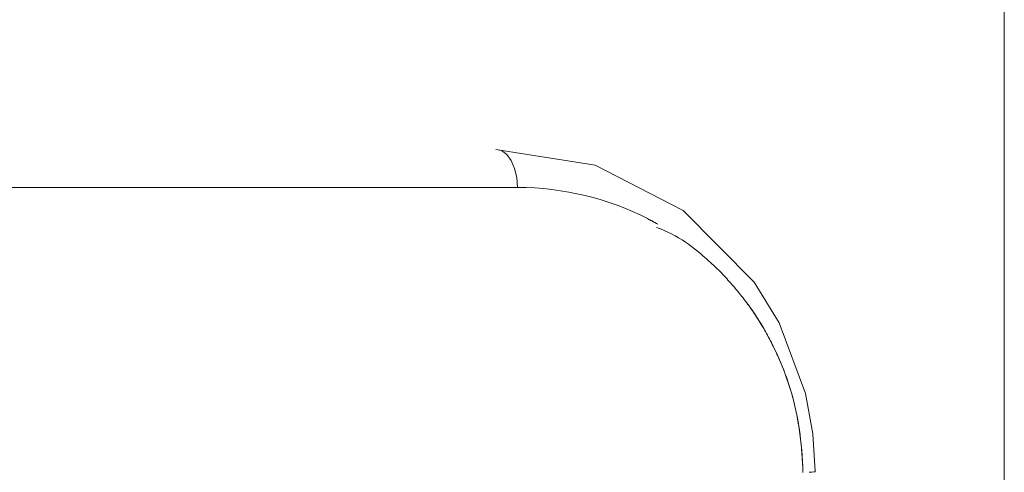
# Model space of a CAD drawing. Units: millimetres. Extents: x -2043 to 4677, y -2039 to 2713.
# Drawn here: x 3159 to 3210, y 435 to 459 of the extents above; entities that cross this region are included whole.
import ezdxf

# ---------------------------------------------------------------- set-up
doc = ezdxf.new("R2010")
doc.units = ezdxf.units.MM
doc.layers.add('A-GENM', color=13, linetype='Continuous', lineweight=9)

# ---------------------------------------------------------------- blocks, each defined once
blk = doc.blocks.new('Generic Models 1 - Generic Models 1-423074-South')
at = {"layer": 'A-GENM'}
blk.add_line((66.735, 0), (66.735, 1310.49), dxfattribs=at)
blk = doc.blocks.new('41 - 41-457365-South')
at = {"layer": 'A-GENM'}
for p, q in [((-0.052, 365.945), (15.586, 365.945)), ((15.089, 365.945), (21.688, 365.945)), ((21.648, 365.945), (41.143, 365.945))]:
    blk.add_line(p, q, dxfattribs=at)
at = {"layer": 'A-GENM', "flags": 128}
for points in [[(40.004, 367.945), (40.299, 367.877), (40.574, 367.677), (40.81, 367.359), (40.991, 366.945), (41.104, 366.462), (41.143, 365.945)], [(40.008, 367.945), (45.222, 367.105), (49.848, 364.73), (53.577, 360.967), (54.891, 358.817), (56.285, 355.108), (56.662, 352.979), (56.796, 350.999)]]:
    blk.add_lwpolyline(points, dxfattribs=at)
at = {"layer": 'A-GENM'}
blk.add_ellipse((54.796, 350.953), major_axis=(1.999, 0.045), ratio=0.026467, start_param=5.712727, end_param=6.283124, dxfattribs=at)
for points in [[(47.976, 364.3), (45.902, 365.363), (43.593, 365.929), (41.143, 365.945)], [(47.97, 364.306), (48.052, 364.264), (48.133, 364.222), (48.214, 364.178)], [(48.516, 364.01), (48.353, 364.101), (48.187, 364.184), (48.018, 364.258)], [(48.216, 364.178), (48.318, 364.123), (48.42, 364.067), (48.521, 364.01)]]:
    blk.add_open_spline(points, degree=3, dxfattribs=at)
for points, knots in [([(53.816, 358.978), (53.676, 359.199), (53.371, 359.649), (52.876, 360.298), (52.348, 360.928), (51.796, 361.522), (51.015, 362.255), (49.958, 363.166), (48.987, 363.638), (48.454, 363.839)], [0.3243609, 0.3243609, 0.3243609, 0.3243609, 0.3571429, 0.3928571, 0.4285714, 0.4642857, 0.5, 0.5714286, 0.6507555, 0.6507555, 0.6507555, 0.6507555]), ([(53.183, 359.89), (53.359, 359.653), (53.904, 358.87), (54.719, 357.422), (55.512, 355.43), (56.006, 353.275), (56.125, 351.742), (56.143, 350.945)], [-0.3711478, -0.3711478, -0.3711478, -0.3711478, -0.3333333, -0.25, -0.1666667, -0.0833333, 0, 0, 0, 0]), ([(56.143, 350.945), (56.128, 351.628), (56.054, 352.622), (55.851, 353.887), (55.65, 354.805), (55.386, 355.697), (55.06, 356.562), (54.753, 357.254), (54.49, 357.787), (54.221, 358.304), (53.995, 358.693), (53.833, 358.951), (53.823, 358.967)], [0, 0, 0, 0, 0.0714286, 0.1071429, 0.1428571, 0.1785714, 0.2142857, 0.25, 0.2678571, 0.2857143, 0.3214286, 0.3238495, 0.3238495, 0.3238495, 0.3238495])]:
    blk.add_open_spline(points, degree=3, knots=knots, dxfattribs=at)

msp = doc.modelspace()

# ---------------------------------------------------------------- block references
at = {"layer": 'A-GENM'}
for name in ['41 - 41-457365-South', 'Generic Models 1 - Generic Models 1-423074-South']:
    msp.add_blockref(name, (3143.698, 84), dxfattribs=at)

doc.saveas('drawing.dxf')
